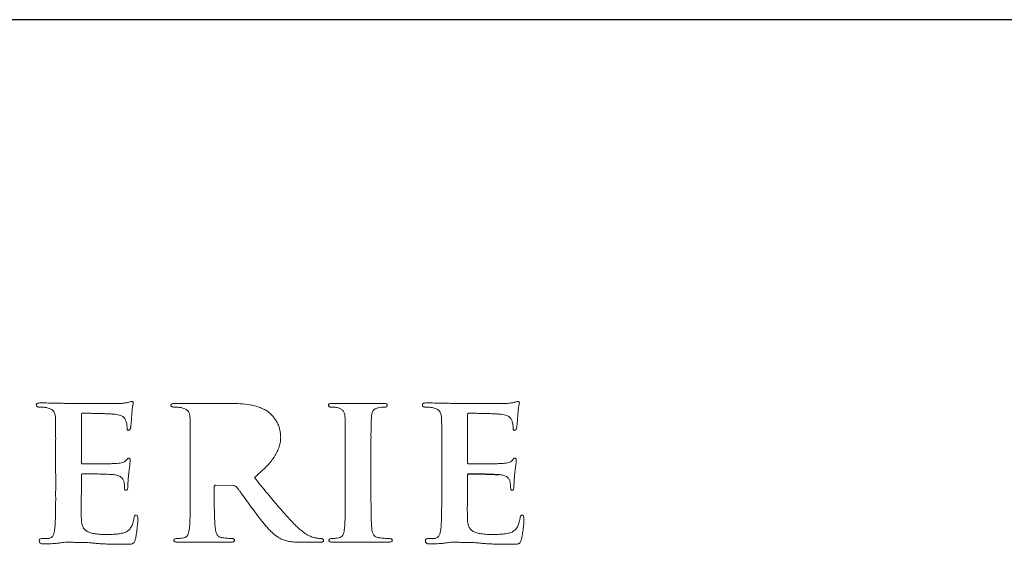
# Model space of a CAD drawing. Units: inches. Extents: x -50.5 to 42.7, y -1.2 to 73.8.
# Drawn here: x 6.1 to 7, y 7 to 7.5 of the extents above; entities that cross this region are included whole.
import ezdxf

# ---------------------------------------------------------------- set-up
doc = ezdxf.new("R2010")
doc.units = ezdxf.units.IN
doc.header["$MEASUREMENT"] = 0

msp = doc.modelspace()

# ---------------------------------------------------------------- linework, layer by layer
at = {"color": 7, "linetype": 'Continuous', "lineweight": 25}
msp.add_line((39.67504, 7.50805), (3.74962, 7.50805), dxfattribs=at)
at = {"color": 144, "linetype": 'Continuous', "lineweight": 18}
for p, q in [((6.27712, 7.14096), (6.2239, 7.14099)), ((6.42306, 7.14096), (6.37497, 7.14099)), ((6.13401, 7.08505), (6.13403, 7.12991)), ((6.50349, 7.08505), (6.50351, 7.12991)), ((6.10944, 7.08942), (6.10945, 7.05806)), ((6.23824, 7.08991), (6.23827, 7.05881)), ((6.38663, 7.09009), (6.38663, 7.05912)), ((6.41119, 7.0591), (6.41121, 7.09012)), ((6.47892, 7.08942), (6.47893, 7.05806)), ((6.13401, 7.05742), (6.13403, 7.07184)), ((6.50349, 7.05742), (6.50351, 7.07184)), ((6.26118, 7.0588), (6.26118, 7.06127)), ((6.26262, 7.06269), (6.27924, 7.0623)), ((6.22618, 7.00817), (6.27693, 7.00817)), ((6.34481, 7.00817), (6.36233, 7.00817)), ((6.37454, 7.00817), (6.42809, 7.00817))]:
    msp.add_line(p, q, dxfattribs=at)
for points, knots in [([(6.18247, 7.14292), (6.18201, 7.14282), (6.18101, 7.1426), (6.18006, 7.14226), (6.17955, 7.14208)], [0, 0, 0, 0, 0.468029, 1, 1, 1, 1]), ([(6.18371, 7.14123), (6.18371, 7.14146), (6.18372, 7.14186), (6.18351, 7.14243), (6.18306, 7.1428), (6.18268, 7.14288), (6.18247, 7.14292)], [0, 0, 0, 0, 0.281198, 0.515945, 0.733385, 1, 1, 1, 1]), ([(6.55195, 7.14292), (6.55149, 7.14282), (6.55049, 7.1426), (6.54954, 7.14226), (6.54903, 7.14208)], [0, 0, 0, 0, 0.468029, 1, 1, 1, 1]), ([(6.55319, 7.14123), (6.55319, 7.14146), (6.5532, 7.14186), (6.55299, 7.14243), (6.55254, 7.1428), (6.55216, 7.14288), (6.55195, 7.14292)], [0, 0, 0, 0, 0.281198, 0.515945, 0.733385, 1, 1, 1, 1]), ([(6.09507, 7.14141), (6.09446, 7.14142), (6.09341, 7.14142), (6.09209, 7.14116), (6.09111, 7.14066), (6.09097, 7.14008), (6.09091, 7.13982)], [0, 0, 0, 0, 0.373162, 0.647579, 0.840674, 1, 1, 1, 1]), ([(6.09091, 7.13982), (6.09095, 7.13944), (6.09103, 7.13874), (6.09173, 7.13789), (6.09278, 7.13743), (6.09357, 7.13743), (6.09401, 7.13744)], [0, 0, 0, 0, 0.250294, 0.467585, 0.707448, 1, 1, 1, 1]), ([(6.09401, 7.13744), (6.09471, 7.13743), (6.09608, 7.13743), (6.09806, 7.13731), (6.09981, 7.13713), (6.10085, 7.1369), (6.10131, 7.1368)], [0, 0, 0, 0, 0.283487, 0.563319, 0.811476, 1, 1, 1, 1]), ([(6.12153, 7.14099), (6.12077, 7.141), (6.1191, 7.14103), (6.1164, 7.14105), (6.11329, 7.14111), (6.10862, 7.14124), (6.1025, 7.14137), (6.09755, 7.1414), (6.09507, 7.14141)], [0, 0, 0, 0, 0.086555, 0.189052, 0.306369, 0.438512, 0.718711, 1, 1, 1, 1]), ([(6.10131, 7.1368), (6.10197, 7.13661), (6.10322, 7.13624), (6.1049, 7.13552), (6.10626, 7.13467), (6.10735, 7.13368), (6.10813, 7.13243), (6.10869, 7.13093), (6.10908, 7.12915), (6.10918, 7.12785), (6.10923, 7.12716)], [0, 0, 0, 0, 0.151958, 0.283617, 0.398043, 0.500483, 0.60212, 0.717426, 0.847836, 1, 1, 1, 1]), ([(6.17234, 7.14099), (6.17185, 7.14098), (6.17072, 7.14096), (6.16878, 7.14092), (6.16639, 7.14093), (6.16353, 7.14094), (6.16024, 7.14089), (6.15648, 7.1409), (6.15227, 7.14094), (6.14774, 7.14093), (6.14319, 7.14092), (6.1389, 7.14098), (6.13502, 7.14095), (6.13155, 7.141), (6.12847, 7.14099), (6.1258, 7.14099), (6.12353, 7.14099), (6.12215, 7.14099), (6.12153, 7.14099)], [0, 0, 0, 0, 0.029068, 0.067032, 0.11448, 0.170233, 0.235477, 0.309023, 0.39206, 0.483992, 0.576516, 0.66074, 0.737251, 0.805461, 0.865958, 0.918744, 0.963227, 1, 1, 1, 1]), ([(6.17955, 7.14208), (6.17913, 7.14198), (6.17817, 7.14177), (6.17654, 7.14151), (6.17456, 7.14124), (6.17312, 7.14108), (6.17234, 7.14099)], [0, 0, 0, 0, 0.177616, 0.40399, 0.679431, 1, 1, 1, 1]), ([(6.18226, 7.12963), (6.18231, 7.13055), (6.18242, 7.13225), (6.18262, 7.13459), (6.18286, 7.13647), (6.18315, 7.13825), (6.18354, 7.13976), (6.18366, 7.14084), (6.18371, 7.14123)], [0, 0, 0, 0, 0.237335, 0.43637, 0.599851, 0.722582, 0.898782, 1, 1, 1, 1]), ([(6.2239, 7.14099), (6.22329, 7.14098), (6.22223, 7.14097), (6.22091, 7.14069), (6.21988, 7.14021), (6.21976, 7.13959), (6.2197, 7.1393)], [0, 0, 0, 0, 0.36731, 0.637006, 0.83192, 1, 1, 1, 1]), ([(6.2197, 7.1393), (6.21977, 7.13902), (6.21989, 7.13846), (6.22061, 7.13783), (6.22162, 7.13748), (6.2224, 7.13745), (6.22284, 7.13744)], [0, 0, 0, 0, 0.213334, 0.420114, 0.67629, 1, 1, 1, 1]), ([(6.22284, 7.13744), (6.22353, 7.13743), (6.22491, 7.13743), (6.22688, 7.13731), (6.22863, 7.13712), (6.22967, 7.1369), (6.23013, 7.1368)], [0, 0, 0, 0, 0.283501, 0.563347, 0.807436, 1, 1, 1, 1]), ([(6.23013, 7.1368), (6.2308, 7.13662), (6.23205, 7.13627), (6.23373, 7.13555), (6.23509, 7.1347), (6.23617, 7.13372), (6.23697, 7.13248), (6.23751, 7.13099), (6.23791, 7.12922), (6.23801, 7.12793), (6.23806, 7.12725)], [0, 0, 0, 0, 0.152018, 0.284295, 0.399258, 0.502179, 0.602445, 0.718292, 0.849314, 1, 1, 1, 1]), ([(6.31202, 7.13349), (6.31076, 7.13423), (6.30822, 7.13572), (6.30413, 7.13745), (6.29983, 7.13879), (6.29383, 7.13998), (6.28624, 7.14089), (6.28014, 7.14094), (6.27712, 7.14096)], [0, 0, 0, 0, 0.1211981, 0.2435898, 0.3674215, 0.4941935, 0.7500166, 1, 1, 1, 1]), ([(6.3248, 7.1092), (6.32471, 7.11064), (6.32453, 7.11344), (6.32363, 7.11745), (6.32229, 7.12114), (6.32044, 7.12443), (6.31835, 7.12729), (6.31633, 7.12984), (6.31421, 7.13187), (6.31272, 7.13297), (6.31202, 7.13349)], [0, 0, 0, 0, 0.152131, 0.295318, 0.432094, 0.565358, 0.691477, 0.805158, 0.907819, 1, 1, 1, 1]), ([(6.37497, 7.14099), (6.37432, 7.14098), (6.3732, 7.14097), (6.37184, 7.14071), (6.37078, 7.14033), (6.37063, 7.13976), (6.37056, 7.13952)], [0, 0, 0, 0, 0.387497, 0.664631, 0.856456, 1, 1, 1, 1]), ([(6.37056, 7.13952), (6.3706, 7.13917), (6.37066, 7.13854), (6.3713, 7.13776), (6.37231, 7.13741), (6.37306, 7.13743), (6.37349, 7.13744)], [0, 0, 0, 0, 0.247104, 0.455321, 0.692, 1, 1, 1, 1]), ([(6.37349, 7.13744), (6.37463, 7.13742), (6.37688, 7.13738), (6.37907, 7.13685), (6.38015, 7.13659)], [0, 0, 0, 0, 0.506584, 1, 1, 1, 1]), ([(6.38015, 7.13659), (6.38061, 7.13645), (6.38151, 7.13616), (6.38275, 7.13552), (6.38377, 7.1347), (6.38466, 7.13373), (6.38539, 7.13254), (6.38585, 7.13104), (6.38627, 7.12928), (6.38636, 7.128), (6.38642, 7.12731)], [0, 0, 0, 0, 0.120806, 0.232866, 0.340559, 0.444175, 0.554353, 0.683002, 0.830438, 1, 1, 1, 1]), ([(6.41161, 7.12731), (6.41167, 7.12802), (6.41178, 7.12936), (6.41209, 7.13122), (6.4126, 7.13277), (6.41327, 7.13407), (6.41418, 7.13512), (6.41538, 7.13591), (6.41683, 7.13652), (6.41792, 7.1367), (6.41848, 7.1368)], [0, 0, 0, 0, 0.164819, 0.308015, 0.432208, 0.539701, 0.641192, 0.747561, 0.867692, 1, 1, 1, 1]), ([(6.41848, 7.1368), (6.41941, 7.13699), (6.42121, 7.13735), (6.42303, 7.13741), (6.42391, 7.13744)], [0, 0, 0, 0, 0.5198963, 1, 1, 1, 1]), ([(6.42683, 7.13952), (6.42676, 7.13976), (6.42659, 7.14028), (6.4257, 7.14071), (6.42453, 7.14097), (6.4236, 7.14096), (6.42306, 7.14096)], [0, 0, 0, 0, 0.1671734, 0.3629574, 0.6331017, 1, 1, 1, 1]), ([(6.42391, 7.13744), (6.42433, 7.13743), (6.42508, 7.13741), (6.42609, 7.13776), (6.42673, 7.13854), (6.4268, 7.13917), (6.42683, 7.13952)], [0, 0, 0, 0, 0.308, 0.544679, 0.7528955, 1, 1, 1, 1]), ([(6.46455, 7.14141), (6.46394, 7.14142), (6.46289, 7.14142), (6.46157, 7.14116), (6.46059, 7.14066), (6.46045, 7.14008), (6.46039, 7.13982)], [0, 0, 0, 0, 0.373162, 0.647579, 0.840674, 1, 1, 1, 1]), ([(6.46039, 7.13982), (6.46043, 7.13944), (6.46052, 7.13874), (6.46121, 7.13789), (6.46226, 7.13743), (6.46306, 7.13743), (6.46349, 7.13744)], [0, 0, 0, 0, 0.250294, 0.467585, 0.707448, 1, 1, 1, 1]), ([(6.46349, 7.13744), (6.46419, 7.13743), (6.46556, 7.13743), (6.46755, 7.13731), (6.46929, 7.13713), (6.47034, 7.1369), (6.47079, 7.1368)], [0, 0, 0, 0, 0.283487, 0.563319, 0.811476, 1, 1, 1, 1]), ([(6.49101, 7.14099), (6.49025, 7.141), (6.48858, 7.14103), (6.48588, 7.14105), (6.48277, 7.14111), (6.4781, 7.14124), (6.47198, 7.14137), (6.46703, 7.1414), (6.46455, 7.14141)], [0, 0, 0, 0, 0.086555, 0.189052, 0.306369, 0.438512, 0.718711, 1, 1, 1, 1]), ([(6.47079, 7.1368), (6.47145, 7.13661), (6.4727, 7.13624), (6.47439, 7.13552), (6.47574, 7.13467), (6.47683, 7.13368), (6.47761, 7.13243), (6.47817, 7.13093), (6.47856, 7.12915), (6.47866, 7.12785), (6.47871, 7.12716)], [0, 0, 0, 0, 0.151958, 0.283617, 0.398043, 0.500483, 0.60212, 0.717426, 0.847836, 1, 1, 1, 1]), ([(6.54183, 7.14099), (6.54133, 7.14098), (6.5402, 7.14096), (6.53826, 7.14092), (6.53587, 7.14093), (6.53301, 7.14094), (6.52972, 7.14089), (6.52596, 7.1409), (6.52175, 7.14094), (6.51722, 7.14093), (6.51267, 7.14092), (6.50838, 7.14098), (6.5045, 7.14095), (6.50103, 7.141), (6.49795, 7.14099), (6.49528, 7.14099), (6.49301, 7.14099), (6.49163, 7.14099), (6.49101, 7.14099)], [0, 0, 0, 0, 0.029068, 0.067032, 0.11448, 0.170233, 0.235477, 0.309023, 0.39206, 0.483992, 0.576516, 0.66074, 0.737251, 0.805461, 0.865958, 0.918744, 0.963227, 1, 1, 1, 1]), ([(6.54903, 7.14208), (6.54861, 7.14198), (6.54765, 7.14177), (6.54602, 7.14151), (6.54404, 7.14124), (6.5426, 7.14108), (6.54183, 7.14099)], [0, 0, 0, 0, 0.177616, 0.4039903, 0.6794313, 1, 1, 1, 1]), ([(6.55174, 7.12963), (6.5518, 7.13055), (6.5519, 7.13225), (6.5521, 7.13459), (6.55234, 7.13647), (6.55263, 7.13825), (6.55303, 7.13976), (6.55314, 7.14084), (6.55319, 7.14123)], [0, 0, 0, 0, 0.237335, 0.43637, 0.599851, 0.722582, 0.898782, 1, 1, 1, 1]), ([(6.10923, 7.12716), (6.10925, 7.1265), (6.1093, 7.12501), (6.10937, 7.12254), (6.10938, 7.11958), (6.10942, 7.11678), (6.10941, 7.11417), (6.1094, 7.11177), (6.10946, 7.10899), (6.10944, 7.10581), (6.10944, 7.10226), (6.10944, 7.09833), (6.10944, 7.09401), (6.10944, 7.09099), (6.10944, 7.08942)], [0, 0, 0, 0, 0.052737, 0.118248, 0.196522, 0.287575, 0.341087, 0.404182, 0.478463, 0.562325, 0.656569, 0.760397, 0.875406, 1, 1, 1, 1]), ([(6.13403, 7.12991), (6.13404, 7.13015), (6.13405, 7.13059), (6.13428, 7.13117), (6.13474, 7.13153), (6.13511, 7.13157), (6.1353, 7.13159)], [0, 0, 0, 0, 0.2992582, 0.5478921, 0.754916, 1, 1, 1, 1]), ([(6.1353, 7.13159), (6.13612, 7.13159), (6.13804, 7.1316), (6.14134, 7.13151), (6.1455, 7.13148), (6.15021, 7.13136), (6.15489, 7.13119), (6.15896, 7.13112), (6.16212, 7.13092), (6.16391, 7.1308), (6.16466, 7.13075)], [0, 0, 0, 0, 0.083115, 0.196005, 0.337623, 0.508007, 0.677392, 0.815978, 0.923895, 1, 1, 1, 1]), ([(6.16466, 7.13075), (6.1657, 7.13063), (6.1676, 7.13043), (6.17016, 7.12989), (6.1722, 7.12928), (6.17407, 7.12821), (6.17572, 7.12654), (6.17637, 7.12493), (6.17668, 7.12415)], [0, 0, 0, 0, 0.213276, 0.391767, 0.534687, 0.646039, 0.829094, 1, 1, 1, 1]), ([(6.17668, 7.12415), (6.17689, 7.12356), (6.17732, 7.12237), (6.1776, 7.12056), (6.17775, 7.11893), (6.17776, 7.11794), (6.17777, 7.11751)], [0, 0, 0, 0, 0.276488, 0.557367, 0.8126, 1, 1, 1, 1]), ([(6.1812, 7.11815), (6.18125, 7.11848), (6.18137, 7.11923), (6.18157, 7.1205), (6.18165, 7.12208), (6.18181, 7.12384), (6.18195, 7.12561), (6.18208, 7.1272), (6.18215, 7.12851), (6.18223, 7.12929), (6.18226, 7.12963)], [0, 0, 0, 0, 0.087203, 0.19805, 0.334311, 0.496824, 0.659337, 0.795598, 0.910823, 1, 1, 1, 1]), ([(6.23806, 7.12725), (6.23808, 7.12659), (6.23812, 7.12511), (6.23819, 7.12266), (6.23821, 7.11974), (6.23825, 7.11698), (6.23824, 7.1144), (6.23824, 7.11202), (6.23823, 7.10926), (6.23829, 7.10612), (6.23822, 7.10261), (6.23824, 7.09871), (6.23824, 7.09443), (6.23824, 7.09145), (6.23824, 7.08991)], [0, 0, 0, 0, 0.05329, 0.118681, 0.19697, 0.287364, 0.340629, 0.404386, 0.478635, 0.562573, 0.656195, 0.761112, 0.875714, 1, 1, 1, 1]), ([(6.38642, 7.12731), (6.38644, 7.12665), (6.38648, 7.12517), (6.38655, 7.12273), (6.38656, 7.11983), (6.3866, 7.11707), (6.3866, 7.11449), (6.38659, 7.11212), (6.38664, 7.10938), (6.38662, 7.10625), (6.38663, 7.10275), (6.38663, 7.09886), (6.38663, 7.0946), (6.38663, 7.09163), (6.38663, 7.09009)], [0, 0, 0, 0, 0.053463, 0.119066, 0.196799, 0.287485, 0.340924, 0.404888, 0.478572, 0.561968, 0.6567, 0.761147, 0.875311, 1, 1, 1, 1]), ([(6.41121, 7.09012), (6.4112, 7.09165), (6.41118, 7.09461), (6.4112, 7.09886), (6.41118, 7.10275), (6.41123, 7.10625), (6.41122, 7.10938), (6.41121, 7.11212), (6.41126, 7.11449), (6.41124, 7.11707), (6.41132, 7.11982), (6.41135, 7.12273), (6.41148, 7.12517), (6.41157, 7.12665), (6.41161, 7.12731)], [0, 0, 0, 0, 0.123988, 0.238222, 0.342734, 0.437527, 0.520975, 0.5947, 0.658709, 0.71218, 0.802934, 0.880727, 0.946431, 1, 1, 1, 1]), ([(6.47871, 7.12716), (6.47873, 7.1265), (6.47878, 7.12501), (6.47885, 7.12254), (6.47886, 7.11958), (6.4789, 7.11678), (6.4789, 7.11417), (6.47889, 7.11177), (6.47894, 7.10899), (6.47892, 7.10581), (6.47893, 7.10226), (6.47892, 7.09833), (6.47892, 7.09401), (6.47892, 7.09099), (6.47892, 7.08942)], [0, 0, 0, 0, 0.052737, 0.118248, 0.196522, 0.287575, 0.341087, 0.404182, 0.478463, 0.562325, 0.656569, 0.760397, 0.875406, 1, 1, 1, 1]), ([(6.50351, 7.12991), (6.50352, 7.13015), (6.50353, 7.13059), (6.50376, 7.13117), (6.50422, 7.13153), (6.50459, 7.13157), (6.50478, 7.13159)], [0, 0, 0, 0, 0.299258, 0.547892, 0.754916, 1, 1, 1, 1]), ([(6.50478, 7.13159), (6.5056, 7.13159), (6.50752, 7.1316), (6.51082, 7.13151), (6.51498, 7.13148), (6.51969, 7.13136), (6.52437, 7.13119), (6.52845, 7.13112), (6.5316, 7.13092), (6.5334, 7.1308), (6.53414, 7.13075)], [0, 0, 0, 0, 0.083115, 0.196005, 0.337623, 0.508007, 0.677392, 0.815978, 0.923895, 1, 1, 1, 1]), ([(6.53414, 7.13075), (6.53518, 7.13063), (6.53708, 7.13043), (6.53964, 7.12989), (6.54168, 7.12928), (6.54355, 7.12821), (6.5452, 7.12654), (6.54585, 7.12493), (6.54617, 7.12415)], [0, 0, 0, 0, 0.213276, 0.391767, 0.534687, 0.646039, 0.829094, 1, 1, 1, 1]), ([(6.54617, 7.12415), (6.54637, 7.12356), (6.5468, 7.12237), (6.54708, 7.12056), (6.54723, 7.11893), (6.54724, 7.11794), (6.54725, 7.11751)], [0, 0, 0, 0, 0.276488, 0.557367, 0.8126, 1, 1, 1, 1]), ([(6.55069, 7.11815), (6.55074, 7.11848), (6.55085, 7.11923), (6.55105, 7.1205), (6.55113, 7.12208), (6.55129, 7.12384), (6.55143, 7.12561), (6.55156, 7.1272), (6.55164, 7.12851), (6.55171, 7.12929), (6.55174, 7.12963)], [0, 0, 0, 0, 0.087203, 0.19805, 0.334311, 0.496824, 0.659337, 0.795598, 0.910823, 1, 1, 1, 1]), ([(6.17777, 7.11751), (6.17776, 7.11718), (6.17776, 7.1166), (6.17793, 7.1158), (6.17845, 7.11527), (6.17889, 7.1152), (6.17912, 7.11516)], [0, 0, 0, 0, 0.323577, 0.568598, 0.776506, 1, 1, 1, 1]), ([(6.17912, 7.11516), (6.17946, 7.11525), (6.18014, 7.11541), (6.18068, 7.11636), (6.18099, 7.11726), (6.18114, 7.11787), (6.1812, 7.11815)], [0, 0, 0, 0, 0.257161, 0.512571, 0.784219, 1, 1, 1, 1]), ([(6.54725, 7.11751), (6.54725, 7.11718), (6.54724, 7.1166), (6.54741, 7.1158), (6.54793, 7.11527), (6.54837, 7.1152), (6.54861, 7.11516)], [0, 0, 0, 0, 0.3235769, 0.5685984, 0.776506, 1, 1, 1, 1]), ([(6.54861, 7.11516), (6.54895, 7.11525), (6.54962, 7.11541), (6.55016, 7.11636), (6.55047, 7.11726), (6.55062, 7.11787), (6.55069, 7.11815)], [0, 0, 0, 0, 0.257161, 0.512571, 0.784219, 1, 1, 1, 1]), ([(6.2996, 7.0702), (6.30067, 7.07106), (6.30277, 7.07276), (6.30575, 7.07535), (6.3085, 7.07791), (6.31099, 7.08045), (6.3133, 7.08292), (6.31538, 7.08535), (6.31722, 7.08777), (6.31937, 7.09085), (6.32158, 7.09473), (6.32348, 7.09951), (6.32462, 7.10434), (6.32474, 7.10758), (6.3248, 7.1092)], [0, 0, 0, 0, 0.085981, 0.168205, 0.246281, 0.320322, 0.390423, 0.457139, 0.520217, 0.5797, 0.692001, 0.797838, 0.899443, 1, 1, 1, 1]), ([(6.17668, 7.08635), (6.17627, 7.08595), (6.17537, 7.08507), (6.17337, 7.08433), (6.17092, 7.08374), (6.16907, 7.08364), (6.16806, 7.08358)], [0, 0, 0, 0, 0.184207, 0.403798, 0.673964, 1, 1, 1, 1]), ([(6.17934, 7.0887), (6.17915, 7.08864), (6.17871, 7.0885), (6.17814, 7.08795), (6.17739, 7.08728), (6.17693, 7.08668), (6.17668, 7.08635)], [0, 0, 0, 0, 0.161754, 0.376268, 0.654676, 1, 1, 1, 1]), ([(6.18081, 7.08677), (6.18078, 7.08704), (6.18071, 7.08751), (6.18044, 7.08814), (6.17995, 7.08858), (6.17954, 7.08866), (6.17934, 7.0887)], [0, 0, 0, 0, 0.300083, 0.538366, 0.76334, 1, 1, 1, 1]), ([(6.17934, 7.07393), (6.17946, 7.07494), (6.17969, 7.0768), (6.17997, 7.07935), (6.18027, 7.08144), (6.18043, 7.08313), (6.18058, 7.08444), (6.18072, 7.08545), (6.18078, 7.0862), (6.1808, 7.08661), (6.18081, 7.08677)], [0, 0, 0, 0, 0.234851, 0.434419, 0.596675, 0.725684, 0.826626, 0.904138, 0.962619, 1, 1, 1, 1]), ([(6.54617, 7.08635), (6.54575, 7.08595), (6.54485, 7.08507), (6.54286, 7.08433), (6.5404, 7.08374), (6.53856, 7.08364), (6.53755, 7.08358)], [0, 0, 0, 0, 0.184207, 0.403798, 0.673964, 1, 1, 1, 1]), ([(6.54882, 7.0887), (6.54863, 7.08864), (6.54819, 7.0885), (6.54762, 7.08795), (6.54687, 7.08728), (6.54642, 7.08668), (6.54617, 7.08635)], [0, 0, 0, 0, 0.161754, 0.376268, 0.654676, 1, 1, 1, 1]), ([(6.55029, 7.08677), (6.55026, 7.08704), (6.55019, 7.08751), (6.54992, 7.08814), (6.54943, 7.08858), (6.54903, 7.08866), (6.54882, 7.0887)], [0, 0, 0, 0, 0.300083, 0.538366, 0.76334, 1, 1, 1, 1]), ([(6.54882, 7.07393), (6.54894, 7.07494), (6.54917, 7.0768), (6.54945, 7.07935), (6.54975, 7.08144), (6.54992, 7.08313), (6.55007, 7.08444), (6.5502, 7.08545), (6.55026, 7.0862), (6.55028, 7.08661), (6.55029, 7.08677)], [0, 0, 0, 0, 0.234851, 0.434419, 0.596675, 0.725684, 0.826626, 0.904138, 0.962619, 1, 1, 1, 1]), ([(6.1353, 7.08316), (6.13508, 7.0832), (6.13468, 7.08327), (6.13419, 7.08368), (6.13399, 7.08433), (6.134, 7.08479), (6.13401, 7.08505)], [0, 0, 0, 0, 0.252352, 0.465405, 0.699363, 1, 1, 1, 1]), ([(6.16806, 7.08358), (6.16717, 7.08352), (6.16507, 7.0834), (6.16144, 7.08328), (6.15688, 7.08325), (6.15169, 7.08318), (6.1465, 7.08315), (6.14193, 7.08316), (6.13831, 7.08316), (6.1362, 7.08316), (6.1353, 7.08316)], [0, 0, 0, 0, 0.081988, 0.192421, 0.332238, 0.499645, 0.667965, 0.806849, 0.918141, 1, 1, 1, 1]), ([(6.50478, 7.08316), (6.50457, 7.0832), (6.50416, 7.08327), (6.50367, 7.08368), (6.50347, 7.08433), (6.50348, 7.08479), (6.50349, 7.08505)], [0, 0, 0, 0, 0.252352, 0.465405, 0.699363, 1, 1, 1, 1]), ([(6.53755, 7.08358), (6.53665, 7.08352), (6.53455, 7.0834), (6.53093, 7.08328), (6.52636, 7.08325), (6.52117, 7.08318), (6.51599, 7.08315), (6.51141, 7.08316), (6.50779, 7.08316), (6.50568, 7.08316), (6.50478, 7.08316)], [0, 0, 0, 0, 0.081988, 0.192421, 0.332238, 0.499645, 0.667965, 0.806849, 0.918141, 1, 1, 1, 1]), ([(6.13403, 7.07184), (6.13401, 7.0721), (6.13398, 7.07256), (6.1342, 7.07316), (6.13457, 7.0736), (6.13491, 7.07368), (6.13509, 7.07372)], [0, 0, 0, 0, 0.317896, 0.571063, 0.774598, 1, 1, 1, 1]), ([(6.13509, 7.07372), (6.13598, 7.07373), (6.13801, 7.07374), (6.14142, 7.07365), (6.14559, 7.07361), (6.15023, 7.07349), (6.15481, 7.07333), (6.1588, 7.07325), (6.16192, 7.07305), (6.1637, 7.07293), (6.16445, 7.07288)], [0, 0, 0, 0, 0.090297, 0.207291, 0.348908, 0.516213, 0.681495, 0.817003, 0.923895, 1, 1, 1, 1]), ([(6.16445, 7.07288), (6.16525, 7.07279), (6.16676, 7.07261), (6.16883, 7.07211), (6.17054, 7.07143), (6.17192, 7.07056), (6.17298, 7.06954), (6.17385, 7.06844), (6.1745, 7.06722), (6.17475, 7.06633), (6.17488, 7.06589)], [0, 0, 0, 0, 0.18001, 0.336258, 0.471209, 0.587468, 0.694699, 0.796364, 0.897072, 1, 1, 1, 1]), ([(6.17849, 7.06185), (6.1785, 7.06212), (6.17852, 7.06276), (6.1786, 7.0639), (6.17863, 7.06536), (6.17882, 7.06766), (6.179, 7.07056), (6.17923, 7.07286), (6.17934, 7.07393)], [0, 0, 0, 0, 0.067202, 0.159366, 0.281344, 0.42843, 0.732702, 1, 1, 1, 1]), ([(6.3396, 7.02369), (6.33821, 7.02513), (6.33531, 7.02813), (6.33092, 7.0329), (6.32628, 7.03809), (6.3214, 7.04369), (6.31628, 7.04972), (6.31092, 7.05616), (6.30533, 7.06303), (6.30155, 7.06776), (6.2996, 7.0702)], [0, 0, 0, 0, 0.0979641, 0.2036291, 0.3170252, 0.4381768, 0.5671039, 0.7038231, 0.8476571, 1, 1, 1, 1]), ([(6.50351, 7.07184), (6.50349, 7.0721), (6.50346, 7.07256), (6.50368, 7.07316), (6.50405, 7.0736), (6.50439, 7.07368), (6.50457, 7.07372)], [0, 0, 0, 0, 0.317896, 0.571063, 0.774598, 1, 1, 1, 1]), ([(6.53393, 7.07288), (6.53474, 7.07279), (6.53624, 7.07261), (6.53831, 7.07211), (6.54002, 7.07143), (6.5414, 7.07056), (6.54247, 7.06954), (6.54333, 7.06844), (6.54399, 7.06722), (6.54423, 7.06633), (6.54436, 7.06589)], [0, 0, 0, 0, 0.18001, 0.336258, 0.471209, 0.587468, 0.694699, 0.796364, 0.897072, 1, 1, 1, 1]), ([(6.54797, 7.06185), (6.54798, 7.06212), (6.548, 7.06276), (6.54808, 7.0639), (6.54811, 7.06536), (6.5483, 7.06766), (6.54848, 7.07056), (6.54871, 7.07286), (6.54882, 7.07393)], [0, 0, 0, 0, 0.067202, 0.159366, 0.281344, 0.42843, 0.732702, 1, 1, 1, 1]), ([(6.10945, 7.05806), (6.10944, 7.05613), (6.10944, 7.05235), (6.10946, 7.04682), (6.10938, 7.04156), (6.10933, 7.03663), (6.10925, 7.03209), (6.1091, 7.02801), (6.1089, 7.02442), (6.1087, 7.02219), (6.1086, 7.02116)], [0, 0, 0, 0, 0.156923, 0.307131, 0.449185, 0.583892, 0.708001, 0.818283, 0.915596, 1, 1, 1, 1]), ([(6.17488, 7.06589), (6.17501, 7.06474), (6.17527, 7.06256), (6.17537, 7.06036), (6.17542, 7.05932)], [0, 0, 0, 0, 0.523896, 1, 1, 1, 1]), ([(6.17542, 7.05932), (6.17542, 7.05911), (6.17542, 7.05873), (6.17572, 7.05823), (6.17623, 7.0579), (6.17664, 7.05786), (6.17686, 7.05784)], [0, 0, 0, 0, 0.257752, 0.482074, 0.713255, 1, 1, 1, 1]), ([(6.17686, 7.05784), (6.17719, 7.05794), (6.17789, 7.05817), (6.17827, 7.05938), (6.1785, 7.06056), (6.17849, 7.06143), (6.17849, 7.06185)], [0, 0, 0, 0, 0.207073, 0.448704, 0.736277, 1, 1, 1, 1]), ([(6.23827, 7.05881), (6.23826, 7.05684), (6.23823, 7.053), (6.23825, 7.04739), (6.23822, 7.04209), (6.23816, 7.03712), (6.23808, 7.03256), (6.23793, 7.02847), (6.23773, 7.02488), (6.23752, 7.02267), (6.23743, 7.02164)], [0, 0, 0, 0, 0.158911, 0.309664, 0.452315, 0.586868, 0.710088, 0.820391, 0.917008, 1, 1, 1, 1]), ([(6.2622, 7.02164), (6.26211, 7.02267), (6.2619, 7.02487), (6.26166, 7.02844), (6.2615, 7.0325), (6.26134, 7.03703), (6.26126, 7.04198), (6.2612, 7.04729), (6.26117, 7.05294), (6.26117, 7.05681), (6.26118, 7.0588)], [0, 0, 0, 0, 0.082984, 0.178834, 0.288349, 0.410789, 0.544531, 0.687175, 0.839536, 1, 1, 1, 1]), ([(6.26118, 7.06127), (6.2612, 7.06149), (6.26124, 7.06189), (6.26156, 7.06237), (6.26204, 7.0627), (6.26242, 7.06269), (6.26262, 7.06269)], [0, 0, 0, 0, 0.282471, 0.518645, 0.736682, 1, 1, 1, 1]), ([(6.27924, 7.0623), (6.27984, 7.06227), (6.28108, 7.06222), (6.28207, 7.06146), (6.28257, 7.06106)], [0, 0, 0, 0, 0.482581, 1, 1, 1, 1]), ([(6.28257, 7.06106), (6.28296, 7.06057), (6.28387, 7.05941), (6.28541, 7.05736), (6.28728, 7.05471), (6.29035, 7.05037), (6.29459, 7.04445), (6.29819, 7.03967), (6.30003, 7.03722)], [0, 0, 0, 0, 0.063252, 0.149956, 0.260353, 0.392807, 0.689494, 1, 1, 1, 1]), ([(6.38663, 7.05912), (6.38663, 7.05703), (6.38662, 7.05299), (6.38665, 7.04712), (6.38656, 7.04161), (6.38651, 7.0365), (6.38644, 7.03184), (6.38628, 7.02769), (6.38609, 7.02409), (6.38588, 7.02187), (6.38578, 7.02086)], [0, 0, 0, 0, 0.1632551, 0.3167867, 0.4600915, 0.5947362, 0.7175842, 0.8255218, 0.9201634, 1, 1, 1, 1]), ([(6.41203, 7.02065), (6.41194, 7.02168), (6.41173, 7.02394), (6.41153, 7.02759), (6.41138, 7.03178), (6.41131, 7.03646), (6.41124, 7.04159), (6.41122, 7.04711), (6.41118, 7.05299), (6.41119, 7.05703), (6.41119, 7.0591)], [0, 0, 0, 0, 0.080982, 0.176696, 0.284856, 0.407849, 0.541794, 0.685131, 0.837867, 1, 1, 1, 1]), ([(6.47893, 7.05806), (6.47893, 7.05613), (6.47892, 7.05235), (6.47894, 7.04682), (6.47886, 7.04156), (6.47881, 7.03663), (6.47873, 7.03209), (6.47858, 7.02801), (6.47839, 7.02442), (6.47818, 7.02219), (6.47808, 7.02116)], [0, 0, 0, 0, 0.1569235, 0.3071312, 0.4491848, 0.5838918, 0.7080006, 0.8182829, 0.915596, 1, 1, 1, 1]), ([(6.54436, 7.06589), (6.54449, 7.06474), (6.54475, 7.06256), (6.54485, 7.06036), (6.5449, 7.05932)], [0, 0, 0, 0, 0.523896, 1, 1, 1, 1]), ([(6.5449, 7.05932), (6.5449, 7.05911), (6.5449, 7.05873), (6.54521, 7.05823), (6.54571, 7.0579), (6.54612, 7.05786), (6.54635, 7.05784)], [0, 0, 0, 0, 0.257752, 0.482074, 0.713255, 1, 1, 1, 1]), ([(6.54635, 7.05784), (6.54667, 7.05794), (6.54738, 7.05817), (6.54775, 7.05938), (6.54798, 7.06056), (6.54798, 7.06143), (6.54797, 7.06185)], [0, 0, 0, 0, 0.207073, 0.448704, 0.736277, 1, 1, 1, 1]), ([(6.13401, 7.03068), (6.13398, 7.03153), (6.13392, 7.03338), (6.13396, 7.0364), (6.13389, 7.03991), (6.13395, 7.04375), (6.13397, 7.04763), (6.13401, 7.05126), (6.13401, 7.05447), (6.13401, 7.05648), (6.13401, 7.05742)], [0, 0, 0, 0, 0.0947238, 0.2074584, 0.3393626, 0.4881764, 0.6392448, 0.774531, 0.8951569, 1, 1, 1, 1]), ([(6.50349, 7.03068), (6.50346, 7.03153), (6.50341, 7.03338), (6.50345, 7.0364), (6.50337, 7.03991), (6.50344, 7.04375), (6.50345, 7.04763), (6.5035, 7.05126), (6.50349, 7.05447), (6.50349, 7.05648), (6.50349, 7.05742)], [0, 0, 0, 0, 0.094724, 0.207458, 0.339363, 0.488176, 0.639245, 0.774531, 0.895157, 1, 1, 1, 1]), ([(6.15935, 7.01564), (6.15822, 7.01564), (6.15604, 7.01563), (6.1529, 7.0157), (6.15004, 7.01592), (6.14744, 7.0162), (6.14511, 7.01664), (6.14303, 7.01712), (6.14123, 7.01777), (6.13966, 7.01847), (6.13833, 7.01938), (6.13717, 7.02044), (6.13618, 7.0217), (6.13541, 7.02315), (6.1348, 7.02479), (6.13436, 7.02659), (6.13409, 7.02858), (6.13403, 7.02996), (6.13401, 7.03068)], [0, 0, 0, 0, 0.0996869, 0.1914723, 0.2755071, 0.3518862, 0.4209281, 0.4836191, 0.5388667, 0.588591, 0.6343457, 0.6799214, 0.7258035, 0.7739615, 0.8239355, 0.8784956, 0.9363847, 1, 1, 1, 1]), ([(6.18434, 7.03132), (6.1842, 7.03047), (6.18394, 7.02884), (6.18334, 7.02654), (6.18259, 7.02449), (6.18171, 7.02268), (6.1807, 7.0211), (6.17951, 7.01978), (6.17816, 7.01874), (6.17717, 7.01822), (6.17668, 7.01796)], [0, 0, 0, 0, 0.160101, 0.307554, 0.443491, 0.566842, 0.683414, 0.792335, 0.896668, 1, 1, 1, 1]), ([(6.18642, 7.03409), (6.18616, 7.03407), (6.18563, 7.03402), (6.18497, 7.03341), (6.18457, 7.03247), (6.18442, 7.03173), (6.18434, 7.03132)], [0, 0, 0, 0, 0.202104, 0.410183, 0.665458, 1, 1, 1, 1]), ([(6.1856, 7.01046), (6.18575, 7.01102), (6.18609, 7.01228), (6.18644, 7.01443), (6.18689, 7.01699), (6.18723, 7.01987), (6.18759, 7.02277), (6.18787, 7.02545), (6.18803, 7.02776), (6.18806, 7.02919), (6.18808, 7.02984)], [0, 0, 0, 0, 0.088908, 0.200082, 0.332766, 0.488085, 0.644742, 0.78099, 0.899838, 1, 1, 1, 1]), ([(6.18808, 7.02984), (6.18808, 7.03034), (6.18809, 7.03129), (6.18786, 7.03258), (6.18745, 7.03379), (6.18674, 7.03399), (6.18642, 7.03409)], [0, 0, 0, 0, 0.297917, 0.575747, 0.806817, 1, 1, 1, 1]), ([(6.30003, 7.03722), (6.30124, 7.03561), (6.30355, 7.03253), (6.30696, 7.02816), (6.31018, 7.0243), (6.31316, 7.02084), (6.31608, 7.01787), (6.31896, 7.01534), (6.32183, 7.01321), (6.32383, 7.01211), (6.3248, 7.01158)], [0, 0, 0, 0, 0.168191, 0.321661, 0.462183, 0.588144, 0.702567, 0.809519, 0.907963, 1, 1, 1, 1]), ([(6.52884, 7.01564), (6.5277, 7.01564), (6.52552, 7.01563), (6.52238, 7.0157), (6.51952, 7.01592), (6.51692, 7.0162), (6.51459, 7.01664), (6.51251, 7.01712), (6.51071, 7.01777), (6.50914, 7.01847), (6.50781, 7.01938), (6.50665, 7.02044), (6.50566, 7.0217), (6.50489, 7.02315), (6.50428, 7.02479), (6.50384, 7.02659), (6.50357, 7.02858), (6.50352, 7.02996), (6.50349, 7.03068)], [0, 0, 0, 0, 0.099687, 0.191472, 0.275507, 0.351886, 0.420928, 0.483619, 0.538867, 0.588591, 0.634346, 0.679921, 0.725804, 0.773961, 0.823936, 0.878496, 0.936385, 1, 1, 1, 1]), ([(6.55382, 7.03132), (6.55368, 7.03047), (6.55342, 7.02884), (6.55282, 7.02654), (6.55207, 7.02449), (6.55119, 7.02268), (6.55018, 7.0211), (6.54899, 7.01978), (6.54764, 7.01874), (6.54666, 7.01822), (6.54617, 7.01796)], [0, 0, 0, 0, 0.160101, 0.307554, 0.443491, 0.566842, 0.683414, 0.792335, 0.896668, 1, 1, 1, 1]), ([(6.5559, 7.03409), (6.55564, 7.03407), (6.55511, 7.03402), (6.55445, 7.03341), (6.55406, 7.03247), (6.55391, 7.03173), (6.55382, 7.03132)], [0, 0, 0, 0, 0.202104, 0.410183, 0.665458, 1, 1, 1, 1]), ([(6.55509, 7.01046), (6.55524, 7.01102), (6.55557, 7.01228), (6.55592, 7.01443), (6.55637, 7.01699), (6.55671, 7.01987), (6.55707, 7.02277), (6.55735, 7.02545), (6.55751, 7.02776), (6.55754, 7.02919), (6.55756, 7.02984)], [0, 0, 0, 0, 0.088908, 0.200082, 0.332766, 0.488085, 0.644742, 0.78099, 0.899838, 1, 1, 1, 1]), ([(6.55756, 7.02984), (6.55756, 7.03034), (6.55757, 7.03129), (6.55735, 7.03258), (6.55693, 7.03379), (6.55622, 7.03399), (6.5559, 7.03409)], [0, 0, 0, 0, 0.297917, 0.575747, 0.806817, 1, 1, 1, 1]), ([(6.1086, 7.02116), (6.10845, 7.01999), (6.10817, 7.01784), (6.10736, 7.01537), (6.10646, 7.01378), (6.10553, 7.01292), (6.10445, 7.01223), (6.1036, 7.012), (6.10317, 7.01188)], [0, 0, 0, 0, 0.306176, 0.559894, 0.669789, 0.774789, 0.884683, 1, 1, 1, 1]), ([(6.23743, 7.02164), (6.23728, 7.02047), (6.23701, 7.01833), (6.23618, 7.01587), (6.23529, 7.01429), (6.23436, 7.01343), (6.23327, 7.01274), (6.23243, 7.01251), (6.232, 7.01239)], [0, 0, 0, 0, 0.306931, 0.55881, 0.668975, 0.774234, 0.884399, 1, 1, 1, 1]), ([(6.26934, 7.01239), (6.26871, 7.0125), (6.26753, 7.01272), (6.26598, 7.0134), (6.2647, 7.01423), (6.26384, 7.01539), (6.26324, 7.01671), (6.26277, 7.01818), (6.2624, 7.01985), (6.26227, 7.02103), (6.2622, 7.02164)], [0, 0, 0, 0, 0.1480166, 0.2773608, 0.391064, 0.4972706, 0.6056005, 0.7256375, 0.8567309, 1, 1, 1, 1]), ([(6.35919, 7.01218), (6.35876, 7.01224), (6.3578, 7.01238), (6.35621, 7.01284), (6.35428, 7.0135), (6.35196, 7.01441), (6.3493, 7.01578), (6.34635, 7.01782), (6.34303, 7.02048), (6.3408, 7.02257), (6.3396, 7.02369)], [0, 0, 0, 0, 0.055563, 0.125835, 0.215382, 0.320791, 0.448607, 0.602787, 0.78661, 1, 1, 1, 1]), ([(6.38578, 7.02086), (6.38571, 7.02025), (6.38558, 7.01912), (6.38526, 7.01753), (6.3848, 7.01618), (6.38429, 7.01502), (6.38363, 7.01404), (6.3827, 7.01331), (6.38161, 7.01272), (6.38079, 7.0125), (6.38036, 7.01239)], [0, 0, 0, 0, 0.167137, 0.313897, 0.444871, 0.557303, 0.662265, 0.766204, 0.878602, 1, 1, 1, 1]), ([(6.41933, 7.01239), (6.41872, 7.0125), (6.41758, 7.01272), (6.41603, 7.01328), (6.41477, 7.01404), (6.41383, 7.01501), (6.41316, 7.01619), (6.41263, 7.0175), (6.41223, 7.01901), (6.4121, 7.02008), (6.41203, 7.02065)], [0, 0, 0, 0, 0.15197, 0.286692, 0.403456, 0.510243, 0.6168, 0.73448, 0.85997, 1, 1, 1, 1]), ([(6.47808, 7.02116), (6.47793, 7.01999), (6.47765, 7.01784), (6.47684, 7.01537), (6.47594, 7.01378), (6.47502, 7.01292), (6.47393, 7.01223), (6.47309, 7.012), (6.47266, 7.01188)], [0, 0, 0, 0, 0.306176, 0.559894, 0.669789, 0.774789, 0.884683, 1, 1, 1, 1]), ([(6.09672, 7.01179), (6.09627, 7.01174), (6.09546, 7.01165), (6.09448, 7.01129), (6.09379, 7.01072), (6.0938, 7.01022), (6.0938, 7.00998)], [0, 0, 0, 0, 0.357698, 0.628987, 0.817819, 1, 1, 1, 1]), ([(6.10317, 7.01188), (6.10223, 7.01188), (6.10008, 7.01189), (6.09793, 7.01182), (6.09672, 7.01179)], [0, 0, 0, 0, 0.439175, 1, 1, 1, 1]), ([(6.17668, 7.01796), (6.17538, 7.0175), (6.17262, 7.0165), (6.16814, 7.01596), (6.16367, 7.01567), (6.16073, 7.01565), (6.15935, 7.01564)], [0, 0, 0, 0, 0.235709, 0.49911, 0.765239, 1, 1, 1, 1]), ([(6.22555, 7.01179), (6.22508, 7.01174), (6.22428, 7.01166), (6.2233, 7.01128), (6.22262, 7.01072), (6.22263, 7.01022), (6.22263, 7.00998)], [0, 0, 0, 0, 0.365277, 0.629173, 0.817911, 1, 1, 1, 1]), ([(6.232, 7.01239), (6.23106, 7.01221), (6.22893, 7.01182), (6.22676, 7.0118), (6.22555, 7.01179)], [0, 0, 0, 0, 0.442137, 1, 1, 1, 1]), ([(6.27839, 7.01179), (6.27771, 7.01179), (6.27625, 7.0118), (6.27398, 7.01194), (6.27164, 7.01208), (6.27009, 7.01229), (6.26934, 7.01239)], [0, 0, 0, 0, 0.222707, 0.4822897, 0.7522401, 1, 1, 1, 1]), ([(6.28071, 7.00998), (6.28067, 7.01022), (6.28059, 7.01068), (6.28009, 7.01126), (6.27933, 7.01164), (6.27872, 7.01174), (6.27839, 7.01179)], [0, 0, 0, 0, 0.222518, 0.428682, 0.684199, 1, 1, 1, 1]), ([(6.3248, 7.01158), (6.32603, 7.01101), (6.32859, 7.00984), (6.33215, 7.00903), (6.33535, 7.00854), (6.33818, 7.00833), (6.34137, 7.00817), (6.34363, 7.00817), (6.34481, 7.00817)], [0, 0, 0, 0, 0.1977128, 0.4113312, 0.5317335, 0.6704508, 0.8264865, 1, 1, 1, 1]), ([(6.36356, 7.01179), (6.36288, 7.01178), (6.36141, 7.01175), (6.35997, 7.01203), (6.35919, 7.01218)], [0, 0, 0, 0, 0.459191, 1, 1, 1, 1]), ([(6.36585, 7.00998), (6.36582, 7.01022), (6.36578, 7.0107), (6.36523, 7.01124), (6.3645, 7.01165), (6.3639, 7.01174), (6.36356, 7.01179)], [0, 0, 0, 0, 0.221292, 0.434445, 0.682838, 1, 1, 1, 1]), ([(6.37391, 7.01179), (6.37345, 7.01174), (6.37265, 7.01165), (6.37167, 7.01129), (6.37098, 7.01072), (6.37098, 7.01022), (6.37098, 7.00998)], [0, 0, 0, 0, 0.357698, 0.628987, 0.817819, 1, 1, 1, 1]), ([(6.38036, 7.01239), (6.37942, 7.01221), (6.37729, 7.01182), (6.37512, 7.0118), (6.37391, 7.01179)], [0, 0, 0, 0, 0.442137, 1, 1, 1, 1]), ([(6.4287, 7.01179), (6.42795, 7.01179), (6.42636, 7.0118), (6.42395, 7.01194), (6.42157, 7.01208), (6.42004, 7.01229), (6.41933, 7.01239)], [0, 0, 0, 0, 0.24049, 0.506919, 0.770534, 1, 1, 1, 1]), ([(6.43162, 7.00998), (6.4316, 7.01022), (6.43156, 7.01073), (6.43087, 7.01127), (6.42993, 7.01166), (6.42915, 7.01174), (6.4287, 7.01179)], [0, 0, 0, 0, 0.1874803, 0.3846912, 0.6451204, 1, 1, 1, 1]), ([(6.46621, 7.01179), (6.46575, 7.01174), (6.46494, 7.01165), (6.46396, 7.01129), (6.46328, 7.01072), (6.46328, 7.01022), (6.46328, 7.00998)], [0, 0, 0, 0, 0.357698, 0.628987, 0.817819, 1, 1, 1, 1]), ([(6.47266, 7.01188), (6.47171, 7.01188), (6.46956, 7.01189), (6.46741, 7.01182), (6.46621, 7.01179)], [0, 0, 0, 0, 0.439175, 1, 1, 1, 1]), ([(6.54617, 7.01796), (6.54486, 7.0175), (6.5421, 7.0165), (6.53762, 7.01596), (6.53315, 7.01567), (6.53021, 7.01565), (6.52884, 7.01564)], [0, 0, 0, 0, 0.2357091, 0.4991104, 0.7652394, 1, 1, 1, 1]), ([(6.0938, 7.00998), (6.09383, 7.00942), (6.09388, 7.00843), (6.09465, 7.0072), (6.09589, 7.00651), (6.09684, 7.00657), (6.09736, 7.0066)], [0, 0, 0, 0, 0.288023, 0.513422, 0.730708, 1, 1, 1, 1]), ([(6.09736, 7.0066), (6.0994, 7.00663), (6.10363, 7.00669), (6.10786, 7.00689), (6.11005, 7.00699)], [0, 0, 0, 0, 0.482021, 1, 1, 1, 1]), ([(6.11005, 7.00699), (6.11113, 7.0072), (6.11315, 7.00758), (6.11598, 7.00791), (6.11837, 7.00818), (6.11982, 7.00815), (6.12047, 7.00814)], [0, 0, 0, 0, 0.31445, 0.586187, 0.81361, 1, 1, 1, 1]), ([(6.12047, 7.00814), (6.12191, 7.00813), (6.12502, 7.00812), (6.13003, 7.00801), (6.13573, 7.0079), (6.13977, 7.0078), (6.1419, 7.00775)], [0, 0, 0, 0, 0.201093, 0.434562, 0.701801, 1, 1, 1, 1]), ([(6.1419, 7.00775), (6.14308, 7.00761), (6.1455, 7.00734), (6.14923, 7.00697), (6.15318, 7.00671), (6.15735, 7.00651), (6.16174, 7.00631), (6.16636, 7.00623), (6.17118, 7.0062), (6.17446, 7.00623), (6.17614, 7.00624)], [0, 0, 0, 0, 0.10345, 0.212927, 0.328318, 0.449746, 0.578156, 0.712634, 0.853242, 1, 1, 1, 1]), ([(6.17614, 7.00624), (6.17687, 7.00622), (6.17823, 7.00618), (6.18009, 7.00627), (6.18161, 7.00645), (6.18283, 7.00669), (6.18382, 7.0072), (6.18458, 7.00803), (6.1852, 7.00913), (6.18546, 7.00999), (6.1856, 7.01046)], [0, 0, 0, 0, 0.190334, 0.352161, 0.483449, 0.585258, 0.673898, 0.767934, 0.873028, 1, 1, 1, 1]), ([(6.22263, 7.00998), (6.22268, 7.0097), (6.22278, 7.00912), (6.22362, 7.00852), (6.22477, 7.00822), (6.22567, 7.00819), (6.22618, 7.00817)], [0, 0, 0, 0, 0.186532, 0.391097, 0.649217, 1, 1, 1, 1]), ([(6.27693, 7.00817), (6.27746, 7.00819), (6.27839, 7.00823), (6.27961, 7.00851), (6.28048, 7.00912), (6.28063, 7.0097), (6.28071, 7.00998)], [0, 0, 0, 0, 0.3465487, 0.6140424, 0.8161101, 1, 1, 1, 1]), ([(6.36233, 7.00817), (6.36283, 7.00817), (6.36372, 7.00816), (6.36488, 7.00845), (6.36571, 7.00908), (6.3658, 7.00968), (6.36585, 7.00998)], [0, 0, 0, 0, 0.34, 0.603213, 0.801431, 1, 1, 1, 1]), ([(6.37098, 7.00998), (6.37103, 7.0097), (6.37114, 7.00912), (6.37198, 7.00852), (6.37313, 7.00822), (6.37403, 7.00819), (6.37454, 7.00817)], [0, 0, 0, 0, 0.186532, 0.391097, 0.649217, 1, 1, 1, 1]), ([(6.42809, 7.00817), (6.42858, 7.00819), (6.42944, 7.00823), (6.43058, 7.00852), (6.4314, 7.00913), (6.43155, 7.0097), (6.43162, 7.00998)], [0, 0, 0, 0, 0.337064, 0.598831, 0.806286, 1, 1, 1, 1]), ([(6.46328, 7.00998), (6.46331, 7.00942), (6.46337, 7.00843), (6.46413, 7.0072), (6.46538, 7.00651), (6.46632, 7.00657), (6.46684, 7.0066)], [0, 0, 0, 0, 0.288023, 0.513422, 0.730708, 1, 1, 1, 1]), ([(6.46684, 7.0066), (6.46888, 7.00663), (6.47311, 7.00669), (6.47734, 7.00689), (6.47953, 7.00699)], [0, 0, 0, 0, 0.482021, 1, 1, 1, 1]), ([(6.47953, 7.00699), (6.48061, 7.0072), (6.48263, 7.00758), (6.48546, 7.00791), (6.48785, 7.00818), (6.4893, 7.00815), (6.48996, 7.00814)], [0, 0, 0, 0, 0.31445, 0.586187, 0.81361, 1, 1, 1, 1]), ([(6.48996, 7.00814), (6.49139, 7.00813), (6.4945, 7.00812), (6.49951, 7.00801), (6.50522, 7.0079), (6.50925, 7.0078), (6.51138, 7.00775)], [0, 0, 0, 0, 0.201093, 0.434562, 0.701801, 1, 1, 1, 1]), ([(6.51138, 7.00775), (6.51256, 7.00761), (6.51498, 7.00734), (6.51871, 7.00697), (6.52266, 7.00671), (6.52684, 7.00651), (6.53122, 7.00631), (6.53584, 7.00623), (6.54066, 7.0062), (6.54394, 7.00623), (6.54562, 7.00624)], [0, 0, 0, 0, 0.10345, 0.212927, 0.328318, 0.449746, 0.578156, 0.712634, 0.853242, 1, 1, 1, 1]), ([(6.54562, 7.00624), (6.54636, 7.00622), (6.54771, 7.00618), (6.54958, 7.00627), (6.55109, 7.00645), (6.55231, 7.00669), (6.5533, 7.0072), (6.55406, 7.00803), (6.55468, 7.00913), (6.55494, 7.00999), (6.55509, 7.01046)], [0, 0, 0, 0, 0.190334, 0.352161, 0.483449, 0.585258, 0.673898, 0.767934, 0.873028, 1, 1, 1, 1])]:
    msp.add_open_spline(points, degree=3, knots=knots, dxfattribs=at)
at = {"color": 7, "linetype": 'Continuous', "lineweight": 25}
msp.add_open_spline([(6.50457, 7.07372), (6.50546, 7.07373), (6.50749, 7.07374), (6.5109, 7.07365), (6.51507, 7.07361), (6.51971, 7.07349), (6.52429, 7.07333), (6.52829, 7.07325), (6.5314, 7.07305), (6.53319, 7.07293), (6.53393, 7.07288)], degree=3, knots=[0, 0, 0, 0, 0.090297, 0.207291, 0.348908, 0.516213, 0.681495, 0.817003, 0.923895, 1, 1, 1, 1], dxfattribs=at)

doc.saveas('drawing.dxf')
